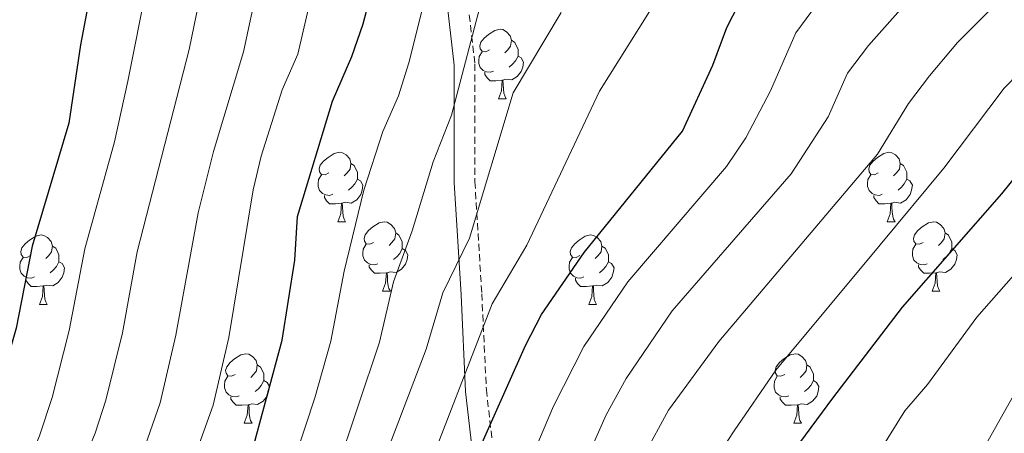
# Model space of a CAD drawing. Units: metres. Extents: x 667564 to 672091, y 4746274 to 4749353.
# Drawn here: x 669039 to 669181, y 4747928 to 4747987 of the extents above; entities that cross this region are included whole.
import ezdxf

# ---------------------------------------------------------------- set-up
doc = ezdxf.new("R2010")
doc.units = ezdxf.units.M
doc.header["$MEASUREMENT"] = 0
doc.linetypes.add('TRAZOSX2', pattern=[1.5, 1, -0.5])
for name, color, linetype, lineweight in [('Level 21', 19, 'Continuous', 0), ('Level 36', 19, 'Continuous', 40), ('Level 4', 36, 'Continuous', 30), ('Level 5', 36, 'Continuous', 0)]:
    doc.layers.add(name, color=color, linetype=linetype, lineweight=lineweight)

msp = doc.modelspace()

# ---------------------------------------------------------------- linework, layer by layer
at = {"layer": 'Level 21', "color": 19, "linetype": 'TRAZOSX2', "lineweight": 0}
msp.add_polyline3d([(669073.38, 4748069.26, 914.88), (669078.99, 4748065.05, 912.27), (669084.81, 4748057.77, 909.52), (669089.31, 4748046.35, 907.02), (669093.98, 4748033.02, 904.55), (669099.68, 4748015.9, 898.57), (669103.05, 4747998.36, 893.22), (669105.07, 4747980.83, 889.09), (669105.07, 4747963.84, 885.98), (669106.06, 4747947.67, 881.39), (669106.72, 4747933.82, 877), (669108.68, 4747916.54, 871.28), (669111.58, 4747904.61, 867.15), (669115.73, 4747893.12, 862.52), (669122.32, 4747882.45, 857.29), (669133.23, 4747872.16, 850.19), (669144.39, 4747867.51, 844.68), (669165.41, 4747863.24, 837.21), (669177.77, 4747859.89, 834.11), (669192.41, 4747855.81, 832.21), (669206.46, 4747847.58, 831.43), (669210.23, 4747844.84, 831.24)], dxfattribs=at)
at = {"layer": 'Level 21', "color": 19, "linetype": 'Continuous', "lineweight": 0}
msp.add_polyline3d([(669100.08, 4747997.9, 894.83), (669102.07, 4747980.66, 890.91), (669102.07, 4747963.75, 887.72), (669103.07, 4747947.51, 883.24), (669103.73, 4747933.58, 879.05), (669105.72, 4747916.01, 873.04), (669108.7, 4747903.75, 869.1), (669113.01, 4747891.81, 864.46), (669119.97, 4747880.54, 858.65), (669131.57, 4747869.6, 851.15), (669143.5, 4747864.63, 844.87), (669164.72, 4747860.32, 837.37), (669176.98, 4747857, 834.17), (669191.23, 4747853.02, 832.44)], dxfattribs=at)
at = {"layer": 'Level 36', "color": 92, "linetype": 'Continuous', "lineweight": 0}
for points in [[(669107.16, 4747982.88), (669106.63, 4747982.61), (669106.1, 4747982.67), (669105.83, 4747983.04), (669105.78, 4747983.47), (669105.94, 4747983.99), (669106.42, 4747984.58), (669107.05, 4747985.11), (669107.95, 4747985.69), (669108.7, 4747985.85), (669109.12, 4747985.8), (669109.65, 4747985.49), (669110.18, 4747984.9), (669110.34, 4747984.26), (669110.23, 4747983.41), (669109.81, 4747982.88), (669109.39, 4747982.45)], [(669110.34, 4747984.26), (669110.82, 4747983.95), (669111.13, 4747983.31), (669111.29, 4747982.99), (669111.29, 4747982.41), (669111.29, 4747981.98), (669110.92, 4747981.29), (669110.5, 4747980.81), (669110.02, 4747980.39)], [(669107.74, 4747979.8), (669107.32, 4747979.64), (669106.73, 4747979.7), (669106.26, 4747979.91), (669105.83, 4747980.33), (669105.62, 4747980.92), (669105.62, 4747981.34), (669105.67, 4747981.93), (669106.1, 4747982.61)], [(669111.29, 4747981.98), (669111.75, 4747981.73), (669112.09, 4747981.11), (669111.98, 4747980.39), (669111.77, 4747979.75), (669111.19, 4747979.01), (669110.39, 4747978.53), (669109.54, 4747978.63), (669109.11, 4747978.51)], [(669109, 4747978.51), (669108.11, 4747978.42), (669107.27, 4747978.42), (669106.84, 4747978.85), (669106.52, 4747979.33), (669106.52, 4747979.64)], [(669108.46, 4747975.82), (669108.89, 4747976.98), (669109, 4747978.51), (669109.11, 4747978.51), (669109.15, 4747977.92), (669109.18, 4747977.23), (669109.25, 4747976.62), (669109.37, 4747976.22), (669109.58, 4747975.82)], [(669108.46, 4747975.82), (669109.58, 4747975.82)], [(669083.97, 4747965.11), (669083.44, 4747964.85), (669082.91, 4747964.9), (669082.64, 4747965.27), (669082.59, 4747965.7), (669082.75, 4747966.22), (669083.23, 4747966.81), (669083.86, 4747967.34), (669084.76, 4747967.93), (669085.51, 4747968.09), (669085.93, 4747968.03), (669086.46, 4747967.72), (669086.99, 4747967.13), (669087.15, 4747966.49), (669087.04, 4747965.64), (669086.62, 4747965.11), (669086.2, 4747964.69)], [(669163.3, 4747965.11), (669162.76, 4747964.85), (669162.24, 4747964.9), (669161.97, 4747965.27), (669161.92, 4747965.69), (669162.08, 4747966.21), (669162.56, 4747966.81), (669163.19, 4747967.34), (669164.09, 4747967.93), (669164.84, 4747968.09), (669165.26, 4747968.03), (669165.79, 4747967.71), (669166.32, 4747967.13), (669166.48, 4747966.49), (669166.37, 4747965.64), (669165.94, 4747965.11), (669165.52, 4747964.69)], [(669087.15, 4747966.49), (669087.63, 4747966.18), (669087.94, 4747965.54), (669088.1, 4747965.22), (669088.1, 4747964.64), (669088.1, 4747964.21), (669087.73, 4747963.52), (669087.31, 4747963.04), (669086.83, 4747962.62)], [(669166.48, 4747966.49), (669166.96, 4747966.17), (669167.27, 4747965.53), (669167.43, 4747965.21), (669167.43, 4747964.63), (669167.43, 4747964.21), (669167.06, 4747963.52), (669166.64, 4747963.04), (669166.16, 4747962.62)], [(669084.55, 4747962.03), (669084.13, 4747961.87), (669083.54, 4747961.93), (669083.07, 4747962.14), (669082.64, 4747962.57), (669082.43, 4747963.15), (669082.43, 4747963.57), (669082.48, 4747964.16), (669082.91, 4747964.85)], [(669088.1, 4747964.21), (669088.56, 4747963.96), (669088.9, 4747963.35), (669088.79, 4747962.62), (669088.58, 4747961.98), (669088, 4747961.24), (669087.2, 4747960.76), (669086.35, 4747960.87), (669085.92, 4747960.74)], [(669163.88, 4747962.03), (669163.46, 4747961.87), (669162.87, 4747961.93), (669162.4, 4747962.14), (669161.97, 4747962.57), (669161.76, 4747963.15), (669161.76, 4747963.57), (669161.81, 4747964.15), (669162.24, 4747964.85)], [(669167.43, 4747964.21), (669167.88, 4747963.96), (669168.23, 4747963.35), (669168.12, 4747962.62), (669167.91, 4747961.98), (669167.32, 4747961.24), (669166.53, 4747960.76), (669165.68, 4747960.87), (669165.25, 4747960.74)], [(669085.81, 4747960.74), (669084.92, 4747960.65), (669084.08, 4747960.65), (669083.65, 4747961.08), (669083.33, 4747961.56), (669083.33, 4747961.87)], [(669165.14, 4747960.74), (669164.25, 4747960.65), (669163.4, 4747960.65), (669162.98, 4747961.08), (669162.66, 4747961.56), (669162.66, 4747961.87)], [(669085.27, 4747958.05), (669085.7, 4747959.21), (669085.81, 4747960.74), (669085.92, 4747960.74), (669085.96, 4747960.15), (669085.99, 4747959.47), (669086.06, 4747958.85), (669086.18, 4747958.45), (669086.39, 4747958.05)], [(669164.6, 4747958.05), (669165.03, 4747959.21), (669165.14, 4747960.74), (669165.25, 4747960.74), (669165.28, 4747960.15), (669165.32, 4747959.47), (669165.39, 4747958.85), (669165.5, 4747958.45), (669165.72, 4747958.05)], [(669085.27, 4747958.05), (669086.39, 4747958.05)], [(669090.44, 4747955.08), (669089.91, 4747954.81), (669089.38, 4747954.87), (669089.12, 4747955.24), (669089.06, 4747955.66), (669089.22, 4747956.18), (669089.7, 4747956.78), (669090.34, 4747957.31), (669091.24, 4747957.89), (669091.98, 4747958.05), (669092.41, 4747958), (669092.94, 4747957.68), (669093.47, 4747957.1), (669093.63, 4747956.46), (669093.52, 4747955.61), (669093.09, 4747955.08), (669092.67, 4747954.65)], [(669164.6, 4747958.05), (669165.72, 4747958.05)], [(669169.77, 4747955.08), (669169.24, 4747954.81), (669168.71, 4747954.87), (669168.44, 4747955.24), (669168.39, 4747955.66), (669168.55, 4747956.18), (669169.03, 4747956.78), (669169.66, 4747957.31), (669170.56, 4747957.89), (669171.31, 4747958.05), (669171.73, 4747957.99), (669172.26, 4747957.68), (669172.79, 4747957.09), (669172.95, 4747956.45), (669172.84, 4747955.61), (669172.42, 4747955.08), (669172, 4747954.65)], [(669040.89, 4747953.17), (669040.36, 4747952.91), (669039.83, 4747952.96), (669039.56, 4747953.33), (669039.51, 4747953.76), (669039.67, 4747954.28), (669040.15, 4747954.87), (669040.78, 4747955.4), (669041.68, 4747955.99), (669042.43, 4747956.15), (669042.85, 4747956.09), (669043.38, 4747955.78), (669043.91, 4747955.19), (669044.07, 4747954.55), (669043.96, 4747953.7), (669043.54, 4747953.17), (669043.12, 4747952.75)], [(669093.63, 4747956.46), (669094.1, 4747956.14), (669094.42, 4747955.5), (669094.58, 4747955.18), (669094.58, 4747954.6), (669094.58, 4747954.18), (669094.21, 4747953.49), (669093.79, 4747953.01), (669093.31, 4747952.59)], [(669120.22, 4747953.17), (669119.68, 4747952.91), (669119.16, 4747952.96), (669118.89, 4747953.33), (669118.84, 4747953.76), (669119, 4747954.28), (669119.48, 4747954.87), (669120.11, 4747955.4), (669121.01, 4747955.99), (669121.76, 4747956.15), (669122.18, 4747956.09), (669122.71, 4747955.78), (669123.24, 4747955.19), (669123.4, 4747954.55), (669123.29, 4747953.7), (669122.86, 4747953.17), (669122.44, 4747952.75)], [(669172.95, 4747956.45), (669173.43, 4747956.14), (669173.74, 4747955.5), (669173.9, 4747955.18), (669173.9, 4747954.6), (669173.9, 4747954.18), (669173.53, 4747953.49), (669173.11, 4747953.01), (669172.63, 4747952.59)], [(669044.07, 4747954.55), (669044.55, 4747954.24), (669044.86, 4747953.6), (669045.02, 4747953.28), (669045.02, 4747952.7), (669045.02, 4747952.27), (669044.65, 4747951.58), (669044.23, 4747951.1), (669043.75, 4747950.68)], [(669091.03, 4747952), (669090.6, 4747951.84), (669090.02, 4747951.9), (669089.54, 4747952.11), (669089.12, 4747952.53), (669088.9, 4747953.12), (669088.9, 4747953.54), (669088.96, 4747954.12), (669089.38, 4747954.81)], [(669094.58, 4747954.18), (669095.03, 4747953.93), (669095.38, 4747953.31), (669095.27, 4747952.59), (669095.06, 4747951.95), (669094.47, 4747951.21), (669093.68, 4747950.73), (669092.83, 4747950.83), (669092.4, 4747950.7)], [(669123.4, 4747954.55), (669123.88, 4747954.24), (669124.19, 4747953.6), (669124.35, 4747953.28), (669124.35, 4747952.7), (669124.35, 4747952.27), (669123.98, 4747951.58), (669123.56, 4747951.1), (669123.08, 4747950.68)], [(669170.35, 4747952), (669169.93, 4747951.84), (669169.34, 4747951.9), (669168.87, 4747952.11), (669168.44, 4747952.53), (669168.23, 4747953.12), (669168.23, 4747953.54), (669168.28, 4747954.12), (669168.71, 4747954.81)], [(669173.9, 4747954.18), (669174.36, 4747953.93), (669174.7, 4747953.31), (669174.59, 4747952.59), (669174.38, 4747951.95), (669173.8, 4747951.21), (669173, 4747950.73), (669172.15, 4747950.83), (669171.72, 4747950.7)], [(669041.47, 4747950.09), (669041.05, 4747949.93), (669040.46, 4747949.99), (669039.99, 4747950.2), (669039.56, 4747950.63), (669039.35, 4747951.21), (669039.35, 4747951.63), (669039.4, 4747952.22), (669039.83, 4747952.91)], [(669120.8, 4747950.09), (669120.38, 4747949.93), (669119.79, 4747949.99), (669119.32, 4747950.2), (669118.89, 4747950.63), (669118.68, 4747951.21), (669118.68, 4747951.63), (669118.73, 4747952.22), (669119.16, 4747952.91)], [(669045.02, 4747952.27), (669045.48, 4747952.02), (669045.82, 4747951.41), (669045.71, 4747950.68), (669045.5, 4747950.04), (669044.92, 4747949.3), (669044.12, 4747948.82), (669043.27, 4747948.93), (669042.84, 4747948.8)], [(669092.29, 4747950.7), (669091.4, 4747950.62), (669090.55, 4747950.62), (669090.13, 4747951.05), (669089.81, 4747951.52), (669089.81, 4747951.84)], [(669124.35, 4747952.27), (669124.8, 4747952.02), (669125.15, 4747951.41), (669125.04, 4747950.68), (669124.83, 4747950.04), (669124.24, 4747949.3), (669123.45, 4747948.82), (669122.6, 4747948.93), (669122.17, 4747948.8)], [(669171.61, 4747950.7), (669170.72, 4747950.62), (669169.88, 4747950.62), (669169.45, 4747951.05), (669169.13, 4747951.52), (669169.13, 4747951.84)], [(669042.73, 4747948.8), (669041.84, 4747948.71), (669041, 4747948.71), (669040.57, 4747949.14), (669040.25, 4747949.62), (669040.25, 4747949.93)], [(669091.74, 4747948.02), (669092.18, 4747949.18), (669092.29, 4747950.7), (669092.4, 4747950.7), (669092.43, 4747950.12), (669092.47, 4747949.43), (669092.54, 4747948.82), (669092.65, 4747948.42), (669092.87, 4747948.02)], [(669122.06, 4747948.8), (669121.17, 4747948.71), (669120.32, 4747948.71), (669119.9, 4747949.14), (669119.58, 4747949.62), (669119.58, 4747949.93)], [(669171.07, 4747948.02), (669171.5, 4747949.18), (669171.61, 4747950.7), (669171.72, 4747950.7), (669171.76, 4747950.12), (669171.79, 4747949.43), (669171.86, 4747948.82), (669171.98, 4747948.42), (669172.19, 4747948.02)], [(669042.19, 4747946.11), (669042.62, 4747947.27), (669042.73, 4747948.8), (669042.84, 4747948.8), (669042.88, 4747948.21), (669042.91, 4747947.53), (669042.98, 4747946.91), (669043.1, 4747946.51), (669043.31, 4747946.11)], [(669121.52, 4747946.11), (669121.95, 4747947.27), (669122.06, 4747948.8), (669122.17, 4747948.8), (669122.2, 4747948.21), (669122.24, 4747947.53), (669122.31, 4747946.91), (669122.42, 4747946.51), (669122.64, 4747946.11)], [(669091.74, 4747948.02), (669092.87, 4747948.02)], [(669171.07, 4747948.02), (669172.19, 4747948.02)], [(669042.19, 4747946.11), (669043.31, 4747946.11)], [(669121.52, 4747946.11), (669122.64, 4747946.11)], [(669070.46, 4747936.03), (669069.94, 4747935.76), (669069.4, 4747935.82), (669069.14, 4747936.19), (669069.08, 4747936.61), (669069.24, 4747937.13), (669069.72, 4747937.73), (669070.36, 4747938.26), (669071.26, 4747938.84), (669072, 4747939), (669072.43, 4747938.95), (669072.96, 4747938.63), (669073.49, 4747938.05), (669073.65, 4747937.41), (669073.54, 4747936.56), (669073.12, 4747936.03), (669072.7, 4747935.6)], [(669149.79, 4747936.03), (669149.26, 4747935.76), (669148.73, 4747935.82), (669148.47, 4747936.19), (669148.41, 4747936.61), (669148.57, 4747937.13), (669149.05, 4747937.73), (669149.69, 4747938.26), (669150.59, 4747938.84), (669151.33, 4747939), (669151.76, 4747938.95), (669152.29, 4747938.63), (669152.82, 4747938.05), (669152.98, 4747937.41), (669152.87, 4747936.56), (669152.44, 4747936.03), (669152.02, 4747935.6)], [(669073.65, 4747937.41), (669074.12, 4747937.09), (669074.44, 4747936.45), (669074.6, 4747936.13), (669074.6, 4747935.55), (669074.6, 4747935.13), (669074.23, 4747934.44), (669073.81, 4747933.96), (669073.33, 4747933.54)], [(669152.98, 4747937.41), (669153.45, 4747937.09), (669153.77, 4747936.45), (669153.93, 4747936.13), (669153.93, 4747935.55), (669153.93, 4747935.13), (669153.56, 4747934.44), (669153.14, 4747933.96), (669152.66, 4747933.54)], [(669071.05, 4747932.95), (669070.62, 4747932.79), (669070.04, 4747932.85), (669069.56, 4747933.06), (669069.14, 4747933.48), (669068.92, 4747934.07), (669068.92, 4747934.49), (669068.98, 4747935.07), (669069.4, 4747935.76)], [(669150.38, 4747932.95), (669149.95, 4747932.79), (669149.37, 4747932.85), (669148.89, 4747933.06), (669148.47, 4747933.48), (669148.25, 4747934.07), (669148.25, 4747934.49), (669148.31, 4747935.07), (669148.73, 4747935.76)], [(669074.6, 4747935.13), (669075.06, 4747934.88), (669075.4, 4747934.26), (669075.29, 4747933.54), (669075.08, 4747932.9), (669074.5, 4747932.16), (669073.7, 4747931.68), (669072.85, 4747931.78), (669072.42, 4747931.65)], [(669153.93, 4747935.13), (669154.38, 4747934.88), (669154.73, 4747934.26), (669154.62, 4747933.54), (669154.41, 4747932.9), (669153.82, 4747932.16), (669153.03, 4747931.68), (669152.18, 4747931.78), (669151.75, 4747931.65)], [(669072.31, 4747931.65), (669071.42, 4747931.57), (669070.58, 4747931.57), (669070.15, 4747932), (669069.83, 4747932.47), (669069.83, 4747932.79)], [(669151.64, 4747931.65), (669150.75, 4747931.57), (669149.9, 4747931.57), (669149.48, 4747932), (669149.16, 4747932.47), (669149.16, 4747932.79)], [(669071.76, 4747928.97), (669072.2, 4747930.13), (669072.31, 4747931.65), (669072.42, 4747931.65), (669072.46, 4747931.07), (669072.49, 4747930.38), (669072.56, 4747929.77), (669072.68, 4747929.37), (669072.89, 4747928.97)], [(669151.09, 4747928.97), (669151.53, 4747930.13), (669151.64, 4747931.65), (669151.75, 4747931.65), (669151.78, 4747931.07), (669151.82, 4747930.38), (669151.89, 4747929.77), (669152, 4747929.37), (669152.22, 4747928.97)], [(669071.76, 4747928.97), (669072.89, 4747928.97)], [(669151.09, 4747928.97), (669152.22, 4747928.97)]]:
    msp.add_lwpolyline(points, dxfattribs=at)
at = {"layer": 'Level 4', "color": 36, "linetype": 'Continuous', "lineweight": 30}
for points in [[(669135.02, 4747971.15, 875), (669139.4, 4747980.65, 875), (669141.42, 4747986.11, 875), (669143.99, 4747991.13, 875), (669147.51, 4747994.68, 875), (669154.64, 4748003.62, 875), (669163.27, 4748012.07, 875), (669166.38, 4748017.54, 875), (669169.36, 4748027.6, 875), (669170.91, 4748034.65, 875), (669171.04, 4748044.23, 875), (669170.07, 4748055.64, 875), (669169.11, 4748078.68, 875), (669168.4, 4748084.88, 875), (669167.04, 4748089.69, 875), (669164.94, 4748095.61, 875), (669158.38, 4748111.22, 875)], [(669031.55, 4747807.84, 900), (669034.38, 4747814, 900), (669040.79, 4747826.35, 900), (669047.58, 4747843.99, 900), (669048.77, 4747848.85, 900), (669050.78, 4747862.06, 900), (669052.39, 4747867.17, 900), (669058.75, 4747883.29, 900), (669060.32, 4747893.17, 900), (669062.05, 4747898.84, 900), (669065.29, 4747907.35, 900), (669070.26, 4747918.02, 900), (669072.74, 4747924.23, 900), (669077.24, 4747940.99, 900), (669079.05, 4747952.52, 900), (669079.46, 4747958.83, 900), (669084.53, 4747975.46, 900), (669087.31, 4747981.91, 900), (669088.95, 4747986.63, 900), (669096.59, 4748015.79, 900)], [(669050.27, 4747995.04, 925), (669048.13, 4747983.62, 925), (669046.43, 4747972.28, 925), (669041.17, 4747954.56, 925), (669038.82, 4747942.7, 925), (669034.56, 4747927.92, 925), (669032.58, 4747923.32, 925), (669025.47, 4747909.86, 925), (669021.8, 4747898.7, 925), (669020.62, 4747893.81, 925), (669019.21, 4747886.05, 925), (669018.71, 4747881.08, 925), (669017.77, 4747877.62, 925), (669010.94, 4747859.36, 925), (669005.03, 4747845.58, 925), (668997.67, 4747834.46, 925), (668991.88, 4747821.65, 925), (668991.1, 4747816.71, 925), (668992, 4747810.41, 925), (668991.47, 4747776.27, 925)], [(669076.88, 4747806.78, 875), (669079.69, 4747811.25, 875), (669081.83, 4747815.77, 875), (669087.42, 4747831.42, 875), (669090.86, 4747848.15, 875), (669092.23, 4747864.11, 875), (669095, 4747876.11, 875), (669097.9, 4747886.34, 875), (669098.97, 4747891.24, 875), (669101.3, 4747907.99, 875), (669103.44, 4747918.66, 875), (669104.91, 4747923.44, 875), (669112.39, 4747940.22, 875), (669114.68, 4747944.66, 875), (669120.82, 4747953.63, 875), (669135.02, 4747971.15, 875)], [(669108.82, 4747795.13, 850), (669112.07, 4747800.69, 850), (669116.81, 4747810.71, 850), (669123.87, 4747826.22, 850), (669127.26, 4747837.13, 850), (669133.34, 4747868.78, 850), (669133.81, 4747877.26, 850), (669135.46, 4747888.32, 850), (669138.74, 4747898.57, 850), (669142.52, 4747908.5, 850), (669146.63, 4747917.23, 850), (669151.29, 4747925.21, 850), (669156.72, 4747932.61, 850), (669166.79, 4747945.72, 850), (669181.13, 4747962.09, 850), (669188.16, 4747970.79, 850)]]:
    msp.add_polyline3d(points, dxfattribs=at)
at = {"layer": 'Level 5', "color": 36, "linetype": 'Continuous', "lineweight": 0}
for points in [[(669079.45, 4747833.93, 880), (669081.66, 4747843.69, 880), (669082.44, 4747848.29, 880), (669083.14, 4747858.29, 880), (669083.83, 4747863.23, 880), (669092.24, 4747894.46, 880), (669096.03, 4747914.91, 880), (669097.29, 4747919.75, 880), (669107.55, 4747946.23, 880), (669112.55, 4747954.67, 880), (669123.07, 4747976.89, 880), (669135.94, 4747997.5, 880), (669149.25, 4748011.59, 880), (669154.91, 4748023.12, 880), (669157.78, 4748031.35, 880), (669159.88, 4748046.27, 880), (669160.15, 4748064.93, 880), (669158.34, 4748076.14, 880), (669157.71, 4748082.76, 880), (669156.67, 4748087.66, 880), (669155.16, 4748092.43, 880), (669144.12, 4748121.11, 880)], [(669039.12, 4747874.73, 910), (669043.5, 4747887.5, 910), (669045.76, 4747898.53, 910), (669047.42, 4747903.25, 910), (669057.46, 4747925.7, 910), (669059.61, 4747931.91, 910), (669061.87, 4747941.67, 910), (669065.13, 4747959.33, 910), (669067.34, 4747968.22, 910), (669071.64, 4747982.59, 910), (669073.73, 4747992.25, 910), (669078.24, 4748016.84, 910), (669082.07, 4748036.63, 910), (669082.12, 4748046.11, 910), (669086.56, 4748080.2, 910), (669086.12, 4748084.79, 910), (669084.27, 4748090.87, 910), (669082.44, 4748095.5, 910), (669071.56, 4748113.12, 910)], [(669127.17, 4747949.4, 870), (669141.38, 4747966.06, 870), (669144.17, 4747970.2, 870), (669147.75, 4747976.94, 870), (669151.42, 4747985.32, 870), (669154.39, 4747989.36, 870), (669161.35, 4747997.06, 870), (669170.06, 4748005.68, 870), (669173.01, 4748009.73, 870), (669174.52, 4748012.77, 870), (669176.3, 4748017.45, 870), (669178.67, 4748025.01, 870), (669180.59, 4748032.72, 870), (669181.1, 4748037.71, 870), (669180.84, 4748056.01, 870), (669179.7, 4748081.93, 870), (669178.9, 4748086.65, 870), (669175.54, 4748100.69, 870), (669173.96, 4748105.43, 870)], [(669059.08, 4748046.23, 920), (669060.88, 4748036.31, 920), (669061.03, 4748032.07, 920), (669058.85, 4748002.93, 920), (669057.76, 4747992.39, 920), (669054.97, 4747978.37, 920), (669053.04, 4747969.59, 920), (669048.74, 4747954.15, 920), (669046.5, 4747942.35, 920), (669044.02, 4747932.67, 920), (669042.2, 4747927.18, 920), (669040.26, 4747922.57, 920), (669032.78, 4747907.65, 920), (669031, 4747902.97, 920), (669025.85, 4747882.28, 920), (669024.7, 4747875.53, 920), (669021.7, 4747865.99, 920), (669016.74, 4747852.57, 920), (669012.18, 4747841.73, 920), (669002.42, 4747825.98, 920), (669000.35, 4747821.42, 920), (668999.82, 4747818.89, 920), (668999.91, 4747809.9, 920)], [(669007.82, 4747809.38, 915), (669007.75, 4747816.13, 915), (669007.98, 4747817.25, 915), (669009.87, 4747821.87, 915), (669019.33, 4747837.89, 915), (669022.68, 4747845.74, 915), (669027.38, 4747859.06, 915), (669030.32, 4747868.61, 915), (669031.65, 4747873.57, 915), (669032.48, 4747878.5, 915), (669035.87, 4747889.6, 915), (669037.21, 4747896.49, 915), (669038.37, 4747900.75, 915), (669040.1, 4747905.45, 915), (669047.9, 4747921.82, 915), (669050.24, 4747927.54, 915), (669051.8, 4747932.29, 915), (669054.19, 4747942.01, 915), (669056.32, 4747953.74, 915), (669063.8, 4747982.93, 915), (669065.23, 4747989.73, 915), (669069.07, 4748017.37, 915), (669070.85, 4748034.15, 915)], [(669046.07, 4747802.07, 890), (669053.07, 4747815.34, 890), (669057.21, 4747822.12, 890), (669059.38, 4747826.64, 890), (669062.71, 4747836.07, 890), (669065.61, 4747848.57, 890), (669067.36, 4747862.88, 890), (669072.14, 4747875.61, 890), (669075.3, 4747890.28, 890), (669085.02, 4747922, 890), (669091.3, 4747940.68, 890), (669093.3, 4747949.38, 890), (669096, 4747956.75, 890), (669099.04, 4747966.72, 890), (669101.7, 4747973.43, 890), (669106.28, 4747990.92, 890), (669108.74, 4747996.85, 890), (669117.72, 4748014.54, 890), (669121.27, 4748019.58, 890)], [(669022.33, 4747805.77, 905), (669023.61, 4747810.6, 905), (669024.87, 4747813.6, 905), (669033.64, 4747830.2, 905), (669038.3, 4747841.38, 905), (669041.2, 4747850.95, 905), (669044.18, 4747865.17, 905), (669045.75, 4747870.95, 905), (669051.12, 4747885.39, 905), (669053.16, 4747896.29, 905), (669056.76, 4747905.96, 905), (669063.26, 4747920.31, 905), (669067.27, 4747931.6, 905), (669069.56, 4747941.33, 905), (669073.06, 4747962.68, 905), (669074.19, 4747967.54, 905), (669077.25, 4747977.09, 905), (669079.48, 4747982.25, 905), (669087.41, 4748016.32, 905)], [(669124.03, 4747930.17, 865), (669126.91, 4747935.45, 865), (669133.53, 4747945.18, 865), (669150.72, 4747964.99, 865), (669156.09, 4747973.23, 865), (669158.84, 4747979.52, 865), (669161.87, 4747983.51, 865), (669168.05, 4747990.49, 865), (669176.84, 4747999.29, 865), (669179.81, 4748003.31, 865), (669182.66, 4748007.99, 865)], [(669040.89, 4747809.5, 895), (669049.52, 4747826.07, 895), (669053.41, 4747835.28, 895), (669055.55, 4747841.48, 895), (669057.19, 4747848.71, 895), (669059.07, 4747862.47, 895), (669060.55, 4747867.23, 895), (669064.49, 4747876.47, 895), (669065.44, 4747879.45, 895), (669067.84, 4747891.8, 895), (669076.46, 4747916.01, 895), (669081.96, 4747932.63, 895), (669084.27, 4747940.83, 895), (669086.17, 4747950.95, 895), (669089.04, 4747962.61, 895), (669091.79, 4747971.09, 895), (669094.02, 4747976.25, 895), (669095.52, 4747981.01, 895), (669100.41, 4748000.44, 895)], [(669117.72, 4747880.01, 860), (669118.32, 4747888.36, 860), (669119.08, 4747893.3, 860), (669120.08, 4747898.2, 860), (669122.32, 4747906.08, 860), (669125.6, 4747915.2, 860), (669129.49, 4747924.41, 860), (669133.01, 4747930.85, 860), (669140.29, 4747940.77, 860), (669163.18, 4747967.82, 860), (669167.68, 4747975.13, 860), (669170.68, 4747979.13, 860), (669174.75, 4747983.92, 860), (669183.63, 4747992.89, 860)], [(669064.13, 4747817.29, 885), (669066.4, 4747821.77, 885), (669069.96, 4747831.12, 885), (669072.65, 4747841.32, 885), (669074.03, 4747848.43, 885), (669075.65, 4747863.29, 885), (669078.84, 4747871.78, 885), (669082.87, 4747889.07, 885), (669085.5, 4747897.68, 885), (669091.16, 4747920.89, 885), (669092.68, 4747925.65, 885), (669098.03, 4747939.67, 885), (669100.43, 4747947.81, 885), (669104.28, 4747955.71, 885), (669110.58, 4747976.66, 885), (669117.5, 4747988.28, 885)], [(669129.26, 4747900.33, 855), (669133.24, 4747911.79, 855), (669136.93, 4747919.38, 855), (669142.5, 4747927.87, 855), (669148.52, 4747936.65, 855), (669163.56, 4747954.71, 855), (669172.78, 4747965.8, 855), (669181.46, 4747977.36, 855), (669190.41, 4747986.5, 855)], [(669186.01, 4747953.93, 845), (669177.54, 4747944.28, 845), (669170.39, 4747934.59, 845), (669167.16, 4747930.76, 845), (669156.22, 4747913.2, 845), (669153.12, 4747907.95, 845), (669150.82, 4747903.31, 845), (669148.64, 4747897.42, 845), (669144.95, 4747884.12, 845), (669144.26, 4747879.17, 845), (669143, 4747864.04, 845), (669141.19, 4747853.04, 845), (669139.92, 4747848.2, 845), (669134.47, 4747831.88, 845), (669128.78, 4747817.17, 845), (669123.5, 4747804.92, 845)], [(669082.88, 4747803.49, 870), (669087.76, 4747812.49, 870), (669089.89, 4747817.34, 870), (669093.36, 4747826.71, 870), (669095.66, 4747835.03, 870), (669096.66, 4747839.92, 870), (669097.45, 4747844.54, 870), (669099.68, 4747864.42, 870), (669104.51, 4747884.23, 870), (669108.82, 4747910.65, 870), (669112.5, 4747922.23, 870), (669116.4, 4747931.43, 870), (669120.8, 4747940.06, 870), (669127.17, 4747949.4, 870)], [(669187.37, 4747941.04, 840), (669178.75, 4747925.73, 840), (669174.83, 4747919.93, 840), (669168.43, 4747908.38, 840), (669165.83, 4747902.49, 840), (669164.2, 4747897.77, 840), (669162.91, 4747891.65, 840), (669161.53, 4747880.5, 840), (669160.34, 4747866.07, 840), (669159.19, 4747860.98, 840), (669155.75, 4747850.82, 840), (669151.06, 4747839.29, 840), (669140.03, 4747819.85, 840), (669131.09, 4747796.71, 840)], [(669093.92, 4747809.74, 865), (669096.08, 4747814.25, 865), (669099.72, 4747823.56, 865), (669101.41, 4747828.93, 865), (669103.64, 4747838.68, 865), (669106.41, 4747860.81, 865), (669111.12, 4747882.12, 865), (669112.61, 4747894.26, 865), (669114.35, 4747903.52, 865), (669115.59, 4747908.37, 865), (669119.98, 4747921.04, 865), (669124.03, 4747930.17, 865)]]:
    msp.add_polyline3d(points, dxfattribs=at)

doc.saveas('drawing.dxf')
